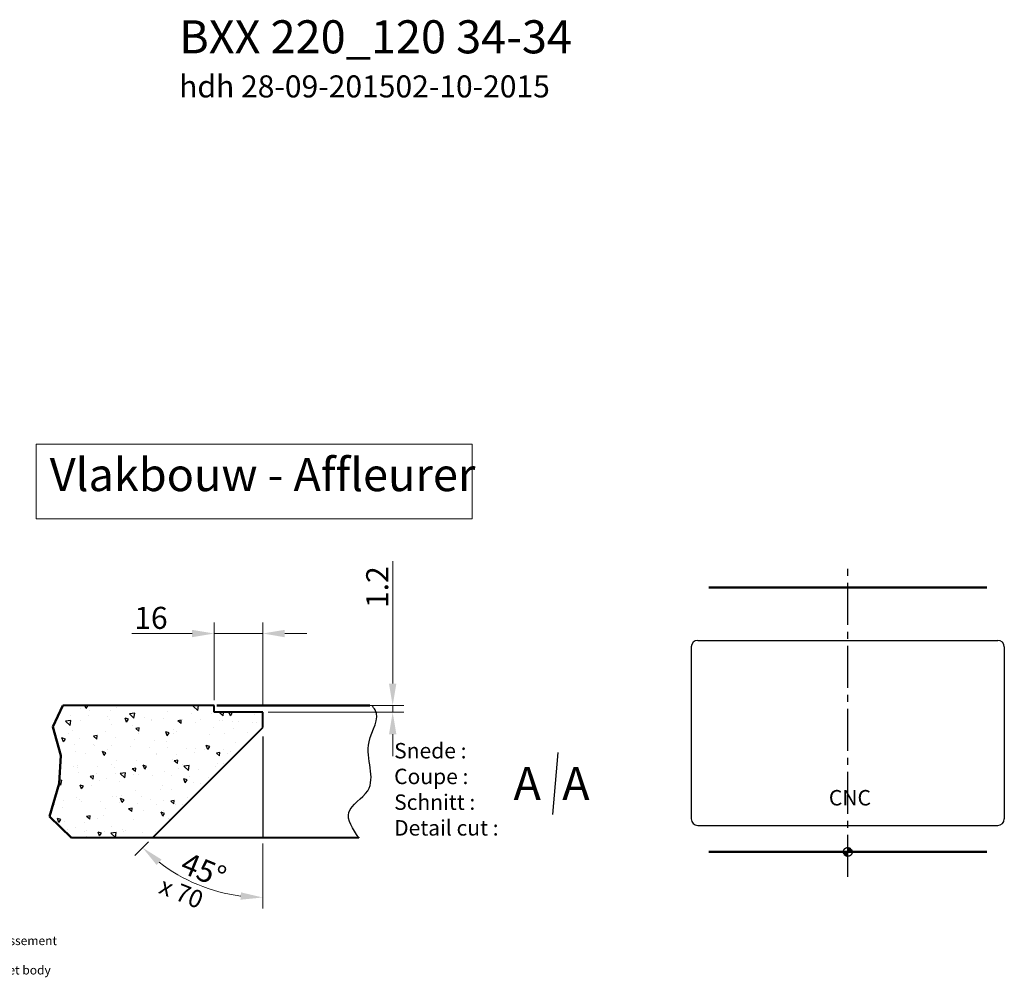
# Model space of a CAD drawing. Extents: x 298 to 4399, y -232 to 5014.
# Drawn here: x 1799 to 4032, y -191 to 1981 of the extents above; entities that cross this region are included whole.
import ezdxf

# ---------------------------------------------------------------- set-up
doc = ezdxf.new("R2010")
doc.units = 0
doc.linetypes.add('ACAD_ISO02W100', pattern=[15, 12, -3])
doc.linetypes.add('CENTER2', pattern=[28.575, 19.05, -3.175, 3.175, -3.175])
doc.layers.get('Defpoints').update_dxf_attribs({"lineweight": 15})
for name, color, linetype, lineweight in [('binnelijn', 3, 'Continuous', 40), ('buitelijn', 1, 'Continuous', 50), ('centerlijn', 9, 'CENTER2', 25), ('CNC', 255, 'Continuous', 30), ('helplijn', 4, 'Continuous', 30), ('matelijn', 6, 'Continuous', 20), ('Textblock', 7, 'Continuous', 15), ('verstoptelijn', 2, 'ACAD_ISO02W100', 15)]:
    doc.layers.add(name, color=color, linetype=linetype, lineweight=lineweight)
doc.styles.add('franke1', font='arial.ttf')
doc.dimstyles.new('franke1', dxfattribs={"dimtxt": 50, "dimasz": 50, "dimexe": 25, "dimexo": 12.5, "dimgap": 10, "dimtad": 1, "dimdec": 1, "dimzin": 12, "dimdsep": 46, "dimtxsty": 'franke1', "dimcen": 12.5, "dimclrd": 256, "dimclre": 256, "dimclrt": 256, "dimazin": 3, "dimtfac": 1, "dimtdec": 1, "dimtmove": 0, "dimatfit": 3, "dimfxl": 1, "dimtolj": 1, "dimtzin": 0, "dimlwd": -1, "dimlwe": -1, "dimarcsym": 0})

# ---------------------------------------------------------------- blocks, each defined once
blk = doc.blocks.new('*D1')
at = {"layer": 'Defpoints', "color": 0, "transparency": 16777216}
for p in [(2240.4, 588.8), (2240.4, 425.3), (2350.4, 415.3)]:
    blk.add_point(p, dxfattribs=at)
at = {"layer": 'matelijn', "transparency": 16777216}
for p, q in [((2240.4, 437.8), (2240.4, 613.8)), ((2350.4, 427.8), (2350.4, 613.8)), ((2190.4, 588.8), (2053.5, 588.8)), ((2350.4, 588.8), (2240.4, 588.8)), ((2400.4, 588.8), (2450.4, 588.8))]:
    blk.add_line(p, q, dxfattribs=at)
for points in [[(2190.4, 597.1), (2190.4, 580.4), (2240.4, 588.8)], [(2400.4, 597.1), (2400.4, 580.4), (2350.4, 588.8)]]:
    blk.add_solid(points, dxfattribs=at)
at = {"layer": 'matelijn', "transparency": 16777216, "insert": (2097, 624.3), "char_height": 50, "attachment_point": 5, "style": 'franke1'}
blk.add_mtext('\\A1;16', dxfattribs=at)
blk = doc.blocks.new('*D2')
at = {"layer": 'Defpoints', "color": 0, "transparency": 16777216}
for p in [(2350.4, 375.3), (2350.4, 355.3), (2100.4, 125.3), (2350.4, 125.3), (2157.8, 41.6)]:
    blk.add_point(p, dxfattribs=at)
at = {"layer": 'matelijn', "transparency": 16777216}
for p, q in [((2091.6, 116.5), (2060.3, 85.2)), ((2350.4, 112.8), (2350.4, -35))]:
    blk.add_line(p, q, dxfattribs=at)
blk.add_arc((2350.4, 375.3), 385.3, 232.4399, 262.5601, dxfattribs=at)
for points in [[(2110, 63.6), (2121, 76.1), (2078, 102.9)], [(2301.1, 1.6), (2300, -15.1), (2350.4, -10)]]:
    blk.add_solid(points, dxfattribs=at)
at = {"layer": 'matelijn', "transparency": 16777216, "insert": (2216.5, 52.1), "char_height": 50, "attachment_point": 5, "rotation": 337.5, "style": 'franke1'}
blk.add_mtext('\\A1;45°', dxfattribs=at)
blk = doc.blocks.new('*D7')
at = {"layer": 'Defpoints', "color": 0, "transparency": 16777216}
for p in [(2499.6, 425.3), (2645.2, 425.3), (2350.4, 410.3)]:
    blk.add_point(p, dxfattribs=at)
at = {"layer": 'matelijn', "transparency": 16777216}
for p, q in [((2645.2, 475.3), (2645.2, 752.8)), ((2512.1, 425.3), (2670.2, 425.3)), ((2645.2, 410.3), (2645.2, 425.3)), ((2362.9, 410.3), (2670.2, 410.3)), ((2645.2, 360.3), (2645.2, 310.3))]:
    blk.add_line(p, q, dxfattribs=at)
for points in [[(2636.9, 475.3), (2653.6, 475.3), (2645.2, 425.3)], [(2636.9, 360.3), (2653.6, 360.3), (2645.2, 410.3)]]:
    blk.add_solid(points, dxfattribs=at)
at = {"layer": 'matelijn', "transparency": 16777216, "insert": (2610.1, 686.4), "char_height": 50, "attachment_point": 5, "rotation": 90, "style": 'franke1'}
blk.add_mtext('\\A1; 1.2 ', dxfattribs=at)
blk = doc.blocks.new('A$C27132165')
at = {"layer": 'helplijn', "insert": (11.172031, 132.631211), "char_height": 20, "width": 765.1, "attachment_point": 1, "style": 'franke1'}
blk.add_mtext("\\fArial|b1|i0|c0|p34;Positie onderbouwmeubels\\PPosition d'armoires en sousbassement\\PStelle der Unterbaumöbel\\PPosition of substructure cabinet body ", dxfattribs=at)
blk = doc.blocks.new('A$C651523E8')
at = {"layer": 'verstoptelijn'}
blk.add_blockref('A$C27132165', (0.000004, -0.000004), dxfattribs=at)
blk = doc.blocks.new('A$C4D4D4234')
at = {"layer": 'helplijn'}
blk.add_blockref('A$C651523E8', (0, 0.000003), dxfattribs=at)
blk = doc.blocks.new('A$C41F44566')
at = {"layer": 'verstoptelijn'}
blk.add_blockref('A$C4D4D4234', (0.000003, -0.000004), dxfattribs=at)

msp = doc.modelspace()

# ---------------------------------------------------------------- hatches: boundary and pattern name
at = {"layer": 'centerlijn'}
h = msp.add_hatch(dxfattribs=at)
h.set_pattern_fill('ANSI35', color=256, scale=0.1, style=0)
h.set_pattern_definition([(45, (2783.3504, -2795.28804), (-0.4490128, 0.4490128), []), (45, (2783.79944, -2795.28804), (-0.4490128, 0.4490128), [0.79375, -0.15875, 0, -0.15875])])
h.paths.add_polyline_path([(3687.38, 93.32, 0.4142136), (3677.38, 103.32), (3677.38, 93.32)])
h.paths.add_polyline_path([(3677.38, 83.32), (3677.38, 93.32), (3667.38, 93.32, 0.4142136)])
at = {"layer": 'helplijn'}
h = msp.add_hatch(dxfattribs=at)
h.set_pattern_fill('AR-CONC', color=256, scale=0.5, angle=90, style=0)
h.set_pattern_definition([(140, (5468.54, -1605.02), (7.9695, 91.0923), [9.525, -104.775]), (85, (5468.54, -1605.02), (-95.5283, -17.6214), [7.62, -83.82]), (190.451, (5469.2, -1597.43), (-87.5583, 73.4713), [8.095, -89.045]), (136.1842, (5443.14, -1605.02), (21.0212, 135.5395), [14.2875, -157.1625]), (186.6356, (5444.89, -1593.73), (-123.7128, 118.702), [12.1425, -133.5675]), (81.184, (5443.14, -1605.02), (-123.7126, 118.7023), [11.43, -125.73]), (111, (5449.49, -1592.32), (51.1328, 75.8074), [9.525, -104.775]), (56, (5449.49, -1592.32), (-92.094, 30.901), [7.62, -83.82]), (161.4514, (5453.75, -1586.01), (-40.9614, 106.7082), [8.095, -89.045]), (127.5, (5468.538, -1605.023), (-42.27752, 1.5443), [0, -82.804, 0, -85.09, 0, -84.1375]), (97.5, (5468.538, -1605.023), (-50.0903, 33.40983), [0, -48.514, 0, -80.899, 0, -32.0675]), (57.5, (5468.538, -1633.344), (2.86437, 67.7953), [0, -31.75, 0, -99.06, 0, -131.445]), (47.5, (5468.54, -1646.044), (-12.71325, 74.0646), [0, -41.275, 0, -65.786, 0, -93.345])])
h.paths.add_polyline_path([(2100.43, 125.32), (2350.43, 375.32), (2350.43, 410.32), (2240.43, 410.32), (2240.43, 425.32), (1897.52, 425.32), (1874.78, 377.28), (1892.93, 311.72), (1888.51, 248.58), (1866.95, 173.54), (1916.82, 125.32)])

# ---------------------------------------------------------------- linework, layer by layer
at = {"layer": 'binnelijn'}
msp.add_line((2240.43, 425.32), (1897.52, 425.32), dxfattribs=at)
for p, q in [((2240.43, 410.32), (2240.43, 425.32)), ((2350.43, 410.32), (2240.43, 410.32)), ((2350.43, 375.32), (2350.43, 410.32)), ((2100.43, 125.32), (2350.43, 375.32)), ((2568.37, 125.32), (1916.82, 125.32))]:
    msp.add_line(p, q, dxfattribs=at).dxf.unprotected_set("ltscale", 0)
at = {"layer": 'buitelijn', "linetype": 'Continuous', "lineweight": 50}
for p, q in [((3362.38, 693.32), (3992.38, 693.32)), ((2568.44, 125.9), (2568.37, 125.32)), ((3992.38, 93.32), (3362.38, 93.32))]:
    msp.add_line(p, q, dxfattribs=at).dxf.unprotected_set("ltscale", 0)
at = {"layer": 'centerlijn', "ltscale": 5}
msp.add_line((3677.38, 37.01), (3677.38, 751.28), dxfattribs=at)
at = {"layer": 'centerlijn'}
msp.add_circle((3677.38, 93.32), 10, dxfattribs=at)
at = {"layer": 'CNC'}
for p, q in [((3322.38, 558.32), (3322.38, 168.32)), ((3337.38, 573.32), (4017.38, 573.32)), ((4032.38, 558.32), (4032.38, 168.32)), ((3337.38, 153.32), (4017.38, 153.32)), ((3462.38, 153.32), (3892.38, 153.32))]:
    msp.add_line(p, q, dxfattribs=at)
for centre, start, end in [((3337.38, 558.32), 90, 180), ((4017.38, 558.32), 0, 90), ((3337.38, 168.32), 180, 270), ((4017.38, 168.32), 270, 0)]:
    msp.add_arc(centre, 15, start, end, dxfattribs=at)
at = {"layer": 'helplijn', "linetype": 'Continuous', "lineweight": 50}
for p, q in [((1874.78, 377.28), (1897.52, 425.32)), ((2246.28, 425.32), (2593.44, 425.32)), ((1892.93, 311.72), (1874.78, 377.28)), ((1888.51, 248.58), (1892.93, 311.72)), ((1866.95, 173.54), (1888.51, 248.58)), ((1916.82, 125.32), (1866.95, 173.54))]:
    msp.add_line(p, q, dxfattribs=at).dxf.unprotected_set("ltscale", 0)
at = {"layer": 'helplijn'}
for p, q in [((2350.43, 355.32), (2350.43, 125.32)), ((3020.11, 318.65), (3007.37, 178.6))]:
    msp.add_line(p, q, dxfattribs=at)
msp.add_spline([(2568.37, 125.32), (2545.71, 182.83), (2588.57, 232.08), (2591.75, 343.3), (2605.77, 415.32), (2597.59, 425.32)], degree=3, dxfattribs=at)
at = {"layer": 'Textblock'}
msp.add_lwpolyline([(1836.65, 1018.26), (2825.19, 1018.26), (2825.19, 848.88), (1836.65, 848.88)], close=True, dxfattribs=at)

# ---------------------------------------------------------------- block references
at = {"layer": 'helplijn'}
msp.add_blockref('A$C41F44566', (1380.63, -197.33), dxfattribs=at)

# ---------------------------------------------------------------- texts
at = {"layer": 'binnelijn', "insert": (2160.92, 1979.92), "char_height": 75, "width": 1182.7473, "attachment_point": 1, "style": 'franke1'}
msp.add_mtext('{\\fArial|b1|i0|c0|p34;BXX 220_120 34-34\\P\\H0.66667x;hdh 28-09-201502-10-2015}', dxfattribs=at)
at = {"layer": 'CNC', "insert": (3634.49, 233.77), "char_height": 35, "width": 374.0785, "attachment_point": 1, "style": 'franke1'}
msp.add_mtext('{\\fArial|b1|i0|c0|p34;CNC}', dxfattribs=at)
at = {"layer": 'helplijn', "style": 'franke1'}
for p in [(2919.25, 210.9), (3029.66, 210.9)]:
    msp.add_text('A', height=75, dxfattribs=at).set_placement(p)
at = {"layer": 'helplijn', "insert": (2648.54, 340.44), "char_height": 35, "width": 755.4363, "attachment_point": 1, "style": 'franke1'}
msp.add_mtext('{\\fArial|b1|i0|c0|p34;Snede :\\PCoupe :\\PSchnitt : \\PDetail cut : }', dxfattribs=at)
at = {"layer": 'matelijn', "insert": (2127.18, 37.92), "char_height": 40, "width": 278.8201, "attachment_point": 1, "rotation": 338, "style": 'franke1'}
msp.add_mtext('{\\fArial|b1|i0|c0|p34;x 70}', dxfattribs=at)
at = {"layer": 'Textblock', "insert": (1867.44, 986.77), "char_height": 75, "attachment_point": 1, "style": 'franke1'}
msp.add_mtext_dynamic_manual_height_columns('Vlakbouw - Affleurer', width=1253.5189, gutter_width=1, heights=[0], dxfattribs=at)

# ---------------------------------------------------------------- dimensions: what is measured, and where the dimension line sits
at = {"layer": 'matelijn'}
for base, p1, p2, angle, text, picture, middle in [((2645.22, 425.32), (2350.43, 410.32), (2499.59, 425.32), 90, ' 1.2 ', '*D7', (2645.22, 686.43)), ((2240.43, 588.77), (2350.43, 415.32), (2240.43, 425.32), 180, '16', '*D1', (2096.99, 588.77))]:
    dim = msp.add_linear_dim(base=base, p1=p1, p2=p2, angle=angle, text=text, dimstyle='franke1', dxfattribs=at)
    dim.commit()
    dim.dimension.update_dxf_attribs({"geometry": picture, "text_midpoint": middle, "dimtype": 160})
dim = msp.add_angular_dim_2l(base=(2157.76, 41.62), line1=((2350.43, 355.32), (2350.43, 125.32)), line2=((2100.43, 125.32), (2350.43, 375.32)), dimstyle='franke1', dxfattribs=at)
dim.commit()
dim.dimension.update_dxf_attribs({"geometry": '*D2', "text_midpoint": (2216.53, 52.05)})

doc.saveas('drawing.dxf')
